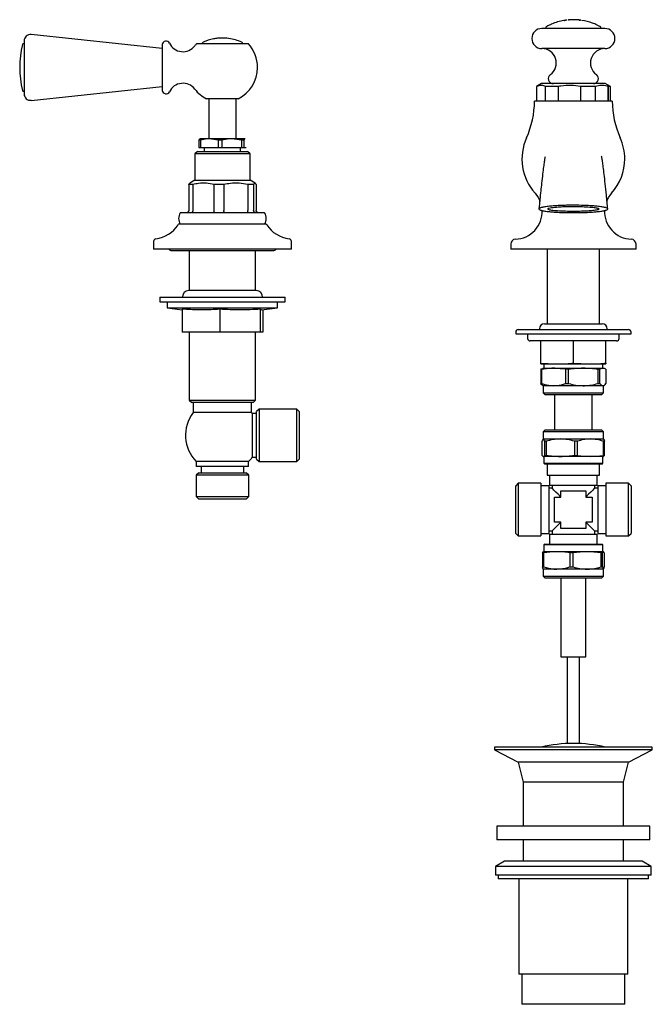
# Model space of a CAD drawing. Units: millimetres. Extents: x 735 to 1902, y 879 to 1688.
# Drawn here: x 1097 to 1350, y 879 to 1272 of the extents above; entities that cross this region are included whole.
import ezdxf

# ---------------------------------------------------------------- set-up
doc = ezdxf.new("R2010")
doc.units = ezdxf.units.MM
doc.linetypes.add('SLD-Solid', pattern=[0])

msp = doc.modelspace()

# ---------------------------------------------------------------- linework, layer by layer
at = {"color": 7, "linetype": 'SLD-Solid', "lineweight": 25}
for p, q in [((1316.06, 1271.71), (1316.06, 1271.71)), ((1316.13, 1271.71), (1316.13, 1271.71)), ((1318.19, 1268.31), (1305.62, 1268.31)), ((1315.49, 1271.64), (1315.49, 1271.64)), ((1315.49, 1271.64), (1315.49, 1271.64)), ((1330.77, 1268.31), (1318.19, 1268.31)), ((1154.19, 1260.35), (1101.85, 1265.86)), ((1099.09, 1262.26), (1098.89, 1262.26)), ((1099.09, 1263.37), (1099.09, 1242.15)), ((1154.19, 1261.88), (1154.19, 1243.64)), ((1167.91, 1262.26), (1188.47, 1262.26)), ((1318.19, 1260.31), (1305.62, 1260.31)), ((1330.77, 1260.31), (1318.19, 1260.31)), ((1101.85, 1239.66), (1154.19, 1245.17)), ((1305.44, 1246.31), (1303.44, 1245.16)), ((1303.44, 1245.16), (1303.44, 1239.31)), ((1303.52, 1245.16), (1303.44, 1245.16)), ((1303.52, 1245.16), (1303.52, 1239.31)), ((1330.94, 1246.31), (1305.44, 1246.31)), ((1307.13, 1245.16), (1307.26, 1245.23)), ((1312.19, 1245.16), (1307.13, 1245.16)), ((1307.13, 1239.31), (1307.13, 1245.16)), ((1312.19, 1245.16), (1312.19, 1239.31)), ((1321.12, 1245.16), (1321.13, 1245.23)), ((1326.86, 1245.16), (1321.12, 1245.16)), ((1321.12, 1239.31), (1321.12, 1245.16)), ((1326.86, 1245.16), (1326.86, 1239.31)), ((1332.94, 1245.16), (1330.94, 1246.31)), ((1332.06, 1239.31), (1332.06, 1245.23)), ((1332.94, 1245.16), (1332.17, 1245.16)), ((1332.17, 1239.31), (1332.17, 1245.16)), ((1332.94, 1239.31), (1332.94, 1245.16)), ((1098.89, 1243.26), (1099.09, 1243.26)), ((1178.19, 1240.26), (1171.89, 1240.26)), ((1172.74, 1240.26), (1172.74, 1224.31)), ((1184.5, 1240.26), (1178.19, 1240.26)), ((1183.64, 1224.31), (1183.64, 1240.26)), ((1310.59, 1239.31), (1302.7, 1239.31)), ((1312.19, 1239.31), (1310.59, 1239.31)), ((1311.66, 1239.31), (1310.59, 1239.31)), ((1324.6, 1239.31), (1321.12, 1239.31)), ((1325.79, 1239.31), (1324.72, 1239.31)), ((1333.68, 1239.31), (1325.79, 1239.31)), ((1169.39, 1223.73), (1168.79, 1223.73)), ((1168.79, 1223.73), (1168.79, 1220.81)), ((1168.79, 1220.81), (1169.39, 1220.81)), ((1169.19, 1224.31), (1169.14, 1224.28)), ((1172.92, 1224.31), (1169.19, 1224.31)), ((1169.39, 1223.73), (1169.39, 1220.81)), ((1169.39, 1220.81), (1176.46, 1220.81)), ((1170.94, 1220.81), (1170.94, 1219.31)), ((1176.46, 1223.73), (1172.92, 1224.31)), ((1181.88, 1224.31), (1172.92, 1224.31)), ((1177.9, 1223.73), (1176.46, 1223.73)), ((1176.46, 1223.73), (1176.46, 1220.81)), ((1176.46, 1220.81), (1177.9, 1220.81)), ((1177.9, 1223.73), (1177.9, 1220.81)), ((1177.9, 1220.81), (1185.85, 1220.81)), ((1185.85, 1223.73), (1181.88, 1224.31)), ((1187.14, 1224.31), (1181.88, 1224.31)), ((1185.44, 1219.31), (1185.44, 1220.81)), ((1185.85, 1223.73), (1185.85, 1220.81)), ((1186.7, 1223.73), (1185.85, 1223.73)), ((1185.85, 1220.81), (1186.7, 1220.81)), ((1186.7, 1223.73), (1186.7, 1220.81)), ((1186.7, 1220.81), (1187.59, 1220.81)), ((1187.24, 1224.25), (1187.14, 1224.31)), ((1187.24, 1224.28), (1187.19, 1224.31)), ((1168.19, 1219.31), (1167.19, 1218.31)), ((1167.19, 1218.31), (1167.19, 1207.81)), ((1189.19, 1218.31), (1167.19, 1218.31)), ((1168.19, 1219.31), (1188.14, 1219.31)), ((1188.14, 1219.31), (1188.19, 1219.31)), ((1189.19, 1218.31), (1188.19, 1219.31)), ((1189.19, 1207.81), (1189.19, 1218.31)), ((1166.37, 1206.08), (1164.73, 1206.08)), ((1164.73, 1206.08), (1164.73, 1195.81)), ((1167.19, 1207.81), (1165.12, 1206.62)), ((1166.37, 1206.08), (1166.37, 1195.81)), ((1167.19, 1207.81), (1189.13, 1207.81)), ((1178.77, 1206.08), (1174.79, 1206.08)), ((1174.79, 1206.08), (1174.79, 1195.81)), ((1178.77, 1206.08), (1178.77, 1195.81)), ((1190.6, 1206.08), (1188.25, 1206.08)), ((1188.25, 1206.08), (1188.25, 1195.81)), ((1189.13, 1207.81), (1189.19, 1207.81)), ((1191.26, 1206.62), (1189.19, 1207.81)), ((1190.6, 1206.08), (1190.6, 1195.81)), ((1191.65, 1206.08), (1191.65, 1195.81)), ((1195, 1194.81), (1161.38, 1194.81)), ((1195.44, 1190.31), (1160.94, 1190.31)), ((1150.69, 1183.42), (1150.69, 1180.31)), ((1205.69, 1180.31), (1205.69, 1183.42)), ((1293.19, 1182.31), (1293.19, 1180.31)), ((1343.19, 1180.31), (1343.19, 1182.31)), ((1205.69, 1180.31), (1150.69, 1180.31)), ((1157.94, 1179.81), (1198.44, 1179.81)), ((1164.97, 1179.81), (1164.97, 1163.8)), ((1191.41, 1163.8), (1191.41, 1179.81)), ((1318.19, 1180.31), (1293.19, 1180.31)), ((1307.71, 1180.31), (1307.71, 1150.56)), ((1343.19, 1180.31), (1318.19, 1180.31)), ((1328.67, 1150.56), (1328.67, 1180.31)), ((1189.49, 1163.8), (1164.69, 1163.8)), ((1191.69, 1163.8), (1189.49, 1163.8)), ((1153.19, 1161.2), (1153.19, 1159.4)), ((1153.19, 1161.2), (1203.19, 1161.2)), ((1153.19, 1159.4), (1203.19, 1159.4)), ((1156.19, 1159.4), (1156.19, 1156.89)), ((1200.19, 1156.89), (1200.19, 1159.4)), ((1203.19, 1159.4), (1203.19, 1161.2)), ((1156.19, 1156.89), (1162.13, 1156.16)), ((1156.19, 1156.89), (1200.19, 1156.89)), ((1162.13, 1156.4), (1162.13, 1147.2)), ((1177.2, 1156.4), (1177.2, 1147.2)), ((1193.26, 1156.4), (1193.26, 1147.2)), ((1193.78, 1156.1), (1200.19, 1156.89)), ((1194.25, 1156.16), (1194.25, 1147.2)), ((1306.69, 1150.56), (1329.69, 1150.56)), ((1177.2, 1147.2), (1162.13, 1147.2)), ((1164.97, 1147.2), (1164.97, 1120.2)), ((1193.26, 1147.2), (1177.2, 1147.2)), ((1191.41, 1120.2), (1191.41, 1147.2)), ((1194.25, 1147.2), (1193.26, 1147.2)), ((1295.19, 1147.31), (1295.19, 1146.56)), ((1295.19, 1146.56), (1328.78, 1146.56)), ((1296.19, 1148.31), (1340.19, 1148.31)), ((1299.94, 1146.56), (1299.94, 1144.76)), ((1304.69, 1148.56), (1304.69, 1148.31)), ((1328.78, 1146.56), (1341.19, 1146.56)), ((1331.69, 1148.31), (1331.69, 1148.56)), ((1336.44, 1144.76), (1336.44, 1146.56)), ((1341.19, 1146.56), (1341.19, 1147.31)), ((1318.19, 1143.76), (1300.94, 1143.76)), ((1305.19, 1134.91), (1305.19, 1143.76)), ((1335.44, 1143.76), (1318.19, 1143.76)), ((1318.19, 1134.91), (1318.19, 1143.76)), ((1331.19, 1134.91), (1331.19, 1143.76)), ((1305.19, 1134.91), (1311.22, 1134.56)), ((1305.19, 1134.56), (1311.22, 1134.56)), ((1306.44, 1134.56), (1306.44, 1132.91)), ((1311.22, 1134.56), (1312.16, 1134.56)), ((1312.16, 1134.56), (1324.22, 1134.56)), ((1318.19, 1134.91), (1324.22, 1134.56)), ((1324.22, 1134.56), (1325.16, 1134.56)), ((1325.16, 1134.56), (1331.19, 1134.56)), ((1329.94, 1132.91), (1329.94, 1134.56)), ((1331.19, 1134.91), (1331.19, 1134.56)), ((1305.24, 1132.44), (1305.97, 1132.7)), ((1305.66, 1132.44), (1305.24, 1132.44)), ((1305.24, 1132.44), (1305.24, 1126.78)), ((1305.66, 1126.78), (1305.66, 1132.44)), ((1306.44, 1132.91), (1305.95, 1132.78)), ((1306.44, 1132.91), (1327.08, 1132.91)), ((1316.28, 1132.44), (1315.02, 1132.44)), ((1315.02, 1132.44), (1315.02, 1126.78)), ((1316.28, 1126.78), (1316.28, 1132.44)), ((1327.08, 1132.91), (1329.94, 1132.91)), ((1328.81, 1132.44), (1327.97, 1132.44)), ((1327.97, 1132.44), (1327.97, 1126.78)), ((1328.81, 1126.78), (1328.81, 1132.44)), ((1330.43, 1132.78), (1329.94, 1132.91)), ((1331.14, 1132.44), (1331.14, 1126.78)), ((1305.24, 1126.78), (1305.66, 1126.78)), ((1315.02, 1126.78), (1316.28, 1126.78)), ((1327.97, 1126.78), (1328.81, 1126.78)), ((1305.95, 1126.05), (1306.19, 1125.91)), ((1306.19, 1125.91), (1306.19, 1123.06)), ((1310.34, 1125.91), (1306.19, 1125.91)), ((1306.19, 1123.06), (1306.94, 1122.31)), ((1306.19, 1123.06), (1330.19, 1123.06)), ((1322.12, 1125.91), (1310.34, 1125.91)), ((1329.98, 1125.91), (1322.12, 1125.91)), ((1329.44, 1122.31), (1330.19, 1123.06)), ((1330.19, 1125.91), (1329.98, 1125.91)), ((1330.19, 1125.91), (1330.43, 1126.05)), ((1330.19, 1123.06), (1330.19, 1125.91)), ((1164.97, 1120.2), (1165.97, 1119.2)), ((1164.97, 1120.2), (1191.41, 1120.2)), ((1190.41, 1119.2), (1165.97, 1119.2)), ((1166.57, 1119.2), (1166.57, 1115.2)), ((1189.82, 1115.2), (1189.82, 1119.2)), ((1190.41, 1119.2), (1191.41, 1120.2)), ((1329.44, 1122.31), (1306.94, 1122.31)), ((1310.69, 1122.31), (1310.69, 1108.26)), ((1325.69, 1108.26), (1325.69, 1122.31)), ((1189.82, 1115.2), (1166.57, 1115.2)), ((1191.81, 1114.87), (1190.06, 1114.87)), ((1190.06, 1114.87), (1190.06, 1106.12)), ((1192.81, 1116.59), (1191.81, 1115.59)), ((1191.81, 1096.64), (1191.81, 1115.59)), ((1207.81, 1116.59), (1192.81, 1116.59)), ((1192.81, 1116.59), (1192.81, 1095.64)), ((1208.81, 1115.59), (1207.81, 1116.59)), ((1207.81, 1095.64), (1207.81, 1116.59)), ((1208.81, 1115.59), (1208.81, 1096.64)), ((1306.94, 1108.26), (1306.19, 1107.51)), ((1306.19, 1107.51), (1306.19, 1104.66)), ((1306.23, 1107.51), (1306.19, 1107.51)), ((1330.19, 1107.51), (1306.23, 1107.51)), ((1306.94, 1108.26), (1329.44, 1108.26)), ((1330.19, 1107.51), (1329.44, 1108.26)), ((1330.19, 1104.66), (1330.19, 1107.51)), ((1190.06, 1106.12), (1190.06, 1097.37)), ((1305.75, 1098.13), (1305.75, 1103.8)), ((1306.23, 1104.66), (1313, 1104.66)), ((1307.42, 1103.8), (1306.7, 1103.8)), ((1306.7, 1103.8), (1306.7, 1098.13)), ((1307.42, 1098.13), (1307.42, 1103.8)), ((1313, 1104.66), (1324.96, 1104.66)), ((1318.58, 1103.8), (1318.58, 1098.13)), ((1319.86, 1103.8), (1318.58, 1103.8)), ((1319.86, 1098.13), (1319.86, 1103.8)), ((1324.96, 1104.66), (1330.19, 1104.66)), ((1330.07, 1103.8), (1330.07, 1098.13)), ((1330.63, 1103.8), (1330.07, 1103.8)), ((1330.23, 1104.64), (1330.19, 1104.66)), ((1330.63, 1098.13), (1330.63, 1103.8)), ((1167.75, 1095.7), (1167.75, 1093.7)), ((1188.63, 1095.7), (1167.75, 1095.7)), ((1188.63, 1093.7), (1188.63, 1095.7)), ((1190.06, 1097.37), (1191.81, 1097.37)), ((1191.81, 1096.64), (1192.81, 1095.64)), ((1192.81, 1095.64), (1207.81, 1095.64)), ((1207.81, 1095.64), (1208.81, 1096.64)), ((1306.16, 1097.74), (1306.44, 1097.66)), ((1306.44, 1097.66), (1306.44, 1094.96)), ((1319.09, 1097.66), (1306.44, 1097.66)), ((1306.7, 1098.13), (1307.42, 1098.13)), ((1318.58, 1098.13), (1319.86, 1098.13)), ((1329.94, 1097.66), (1319.09, 1097.66)), ((1329.94, 1097.66), (1330.23, 1097.74)), ((1329.94, 1094.96), (1329.94, 1097.66)), ((1330.07, 1098.13), (1330.63, 1098.13)), ((1330.63, 1098.13), (1330.22, 1097.76)), ((1168.71, 1091.2), (1167.71, 1090.2)), ((1188.63, 1093.7), (1167.75, 1093.7)), ((1168.71, 1091.2), (1187.67, 1091.2)), ((1169.69, 1093.7), (1169.69, 1091.2)), ((1186.69, 1091.2), (1186.69, 1093.7)), ((1188.67, 1090.2), (1187.67, 1091.2)), ((1306.44, 1094.96), (1306.74, 1094.66)), ((1306.44, 1094.96), (1329.94, 1094.96)), ((1329.64, 1094.66), (1306.74, 1094.66)), ((1307.71, 1094.66), (1307.71, 1090.26)), ((1328.67, 1090.26), (1328.67, 1094.66)), ((1329.64, 1094.66), (1329.94, 1094.96)), ((1167.71, 1090.2), (1167.71, 1081.7)), ((1188.67, 1090.2), (1167.71, 1090.2)), ((1188.67, 1081.7), (1188.67, 1090.2)), ((1307.71, 1090.26), (1328.67, 1090.26)), ((1308.69, 1090.26), (1308.69, 1086.26)), ((1327.69, 1086.26), (1327.69, 1090.26)), ((1296.19, 1086.99), (1295.19, 1085.99)), ((1295.19, 1067.04), (1295.19, 1085.99)), ((1305.19, 1086.99), (1296.19, 1086.99)), ((1296.19, 1086.99), (1296.19, 1066.04)), ((1305.19, 1086.99), (1305.19, 1066.04)), ((1308.44, 1086.01), (1305.19, 1086.01)), ((1308.44, 1086.01), (1308.44, 1067.01)), ((1309.69, 1085.01), (1308.44, 1085.01)), ((1308.69, 1086.26), (1327.69, 1086.26)), ((1309.69, 1086.26), (1309.69, 1085.01)), ((1313.19, 1081.51), (1313.19, 1084.01)), ((1313.19, 1084.01), (1318.19, 1084.01)), ((1318.19, 1084.01), (1323.19, 1084.01)), ((1323.19, 1084.01), (1323.19, 1081.51)), ((1326.69, 1085.01), (1326.69, 1086.26)), ((1327.94, 1085.01), (1326.69, 1085.01)), ((1331.19, 1086.01), (1327.94, 1086.01)), ((1327.94, 1086.01), (1327.94, 1067.01)), ((1340.19, 1086.99), (1331.19, 1086.99)), ((1331.19, 1086.99), (1331.19, 1066.04)), ((1341.19, 1085.99), (1340.19, 1086.99)), ((1340.19, 1066.04), (1340.19, 1086.99)), ((1341.19, 1085.99), (1341.19, 1067.04)), ((1167.71, 1081.7), (1168.71, 1080.7)), ((1167.71, 1081.7), (1188.67, 1081.7)), ((1187.67, 1080.7), (1168.71, 1080.7)), ((1187.67, 1080.7), (1188.67, 1081.7)), ((1310.69, 1081.51), (1313.19, 1081.51)), ((1310.69, 1076.51), (1310.69, 1081.51)), ((1323.19, 1081.51), (1325.69, 1081.51)), ((1325.69, 1081.51), (1325.69, 1076.51)), ((1310.69, 1071.51), (1310.69, 1076.51)), ((1325.69, 1076.51), (1325.69, 1071.51)), ((1308.44, 1068.01), (1309.69, 1068.01)), ((1309.69, 1068.01), (1309.69, 1066.76)), ((1313.19, 1071.51), (1310.69, 1071.51)), ((1313.19, 1069.01), (1313.19, 1071.51)), ((1318.19, 1069.01), (1313.19, 1069.01)), ((1323.19, 1069.01), (1318.19, 1069.01)), ((1325.69, 1071.51), (1323.19, 1071.51)), ((1323.19, 1071.51), (1323.19, 1069.01)), ((1326.69, 1068.01), (1327.94, 1068.01)), ((1326.69, 1066.76), (1326.69, 1068.01)), ((1295.19, 1067.04), (1296.19, 1066.04)), ((1296.19, 1066.04), (1305.19, 1066.04)), ((1305.19, 1067.01), (1308.44, 1067.01)), ((1308.69, 1066.76), (1308.69, 1062.79)), ((1308.69, 1066.76), (1327.69, 1066.76)), ((1327.69, 1062.79), (1327.69, 1066.76)), ((1327.94, 1067.01), (1331.19, 1067.01)), ((1331.19, 1066.04), (1340.19, 1066.04)), ((1340.19, 1066.04), (1341.19, 1067.04)), ((1306.44, 1059.79), (1306.16, 1059.71)), ((1306.74, 1062.79), (1306.44, 1062.49)), ((1306.44, 1062.49), (1306.44, 1059.79)), ((1329.94, 1062.49), (1306.44, 1062.49)), ((1306.44, 1059.79), (1329.94, 1059.79)), ((1306.74, 1062.79), (1329.64, 1062.79)), ((1329.94, 1062.49), (1329.64, 1062.79)), ((1329.94, 1059.79), (1329.94, 1062.49)), ((1330.22, 1059.71), (1329.94, 1059.79)), ((1305.87, 1059.32), (1306.17, 1059.68)), ((1306.45, 1059.32), (1305.87, 1059.32)), ((1305.87, 1059.32), (1305.87, 1053.65)), ((1306.45, 1053.65), (1306.45, 1059.32)), ((1318.09, 1059.32), (1316.8, 1059.32)), ((1316.8, 1059.32), (1316.8, 1053.65)), ((1318.09, 1053.65), (1318.09, 1059.32)), ((1329.83, 1059.32), (1329.13, 1059.32)), ((1329.13, 1059.32), (1329.13, 1053.65)), ((1329.83, 1053.65), (1329.83, 1059.32)), ((1330.51, 1059.32), (1330.51, 1053.65)), ((1305.87, 1053.65), (1306.45, 1053.65)), ((1306.19, 1052.79), (1306.19, 1049.94)), ((1311.63, 1052.79), (1306.19, 1052.79)), ((1323.61, 1052.79), (1311.63, 1052.79)), ((1316.8, 1053.65), (1318.09, 1053.65)), ((1330.17, 1052.79), (1323.61, 1052.79)), ((1329.13, 1053.65), (1329.83, 1053.65)), ((1330.19, 1049.94), (1330.19, 1052.79)), ((1306.19, 1049.94), (1306.94, 1049.19)), ((1306.19, 1049.94), (1311.63, 1049.94)), ((1312.04, 1049.19), (1306.94, 1049.19)), ((1311.63, 1049.94), (1330.19, 1049.94)), ((1329.44, 1049.19), (1312.04, 1049.19)), ((1313.19, 1049.19), (1313.19, 1017.81)), ((1323.19, 1017.81), (1323.19, 1049.19)), ((1329.44, 1049.19), (1330.19, 1049.94)), ((1313.19, 1017.81), (1323.19, 1017.81)), ((1315.69, 1017.81), (1315.69, 983.25)), ((1320.69, 983.25), (1320.69, 1017.81)), ((1286.69, 981.81), (1286.69, 980.81)), ((1318.19, 981.81), (1286.69, 981.81)), ((1349.69, 981.81), (1318.19, 981.81)), ((1349.69, 980.81), (1349.69, 981.81)), ((1286.69, 980.81), (1296.19, 975.81)), ((1318.19, 980.81), (1286.69, 980.81)), ((1349.69, 980.81), (1318.19, 980.81)), ((1340.19, 975.81), (1349.69, 980.81)), ((1296.19, 975.81), (1298.19, 967.81)), ((1318.19, 975.81), (1296.19, 975.81)), ((1340.19, 975.81), (1318.19, 975.81)), ((1338.19, 967.81), (1340.19, 975.81)), ((1298.19, 967.81), (1298.19, 950.31)), ((1318.19, 967.81), (1298.19, 967.81)), ((1338.19, 967.81), (1318.19, 967.81)), ((1338.19, 950.31), (1338.19, 967.81)), ((1287.69, 950.31), (1287.69, 944.81)), ((1318.19, 950.31), (1287.69, 950.31)), ((1348.69, 950.31), (1318.19, 950.31)), ((1348.69, 944.81), (1348.69, 950.31)), ((1318.19, 944.81), (1287.69, 944.81)), ((1298.19, 944.81), (1298.19, 936.31)), ((1348.69, 944.81), (1318.19, 944.81)), ((1338.19, 936.31), (1338.19, 944.81)), ((1290.69, 936.31), (1287.19, 934.29)), ((1287.19, 934.29), (1287.19, 930.81)), ((1318.19, 934.29), (1287.19, 934.29)), ((1318.19, 936.31), (1290.69, 936.31)), ((1345.69, 936.31), (1318.19, 936.31)), ((1349.19, 934.29), (1318.19, 934.29)), ((1349.19, 934.29), (1345.69, 936.31)), ((1349.19, 930.81), (1349.19, 934.29)), ((1318.19, 930.81), (1287.19, 930.81)), ((1288.19, 930.81), (1288.19, 929.31)), ((1349.19, 930.81), (1318.19, 930.81)), ((1348.19, 929.31), (1348.19, 930.81)), ((1318.19, 929.31), (1288.19, 929.31)), ((1296.44, 929.31), (1296.44, 891.31)), ((1348.19, 929.31), (1318.19, 929.31)), ((1339.94, 891.31), (1339.94, 929.31)), ((1339.94, 891.31), (1296.44, 891.31)), ((1297.69, 891.31), (1297.69, 879.31)), ((1338.69, 879.31), (1338.69, 891.31)), ((1318.19, 879.31), (1297.69, 879.31)), ((1338.69, 879.31), (1318.19, 879.31))]:
    msp.add_line(p, q, dxfattribs=at)
at = {"color": 7, "linetype": 'SLD-Solid', "lineweight": 25, "flags": 128}
for points in [[(1316.06, 1271.71), (1316.05, 1271.71), (1316.05, 1271.71), (1316.05, 1271.71), (1316.05, 1271.71), (1316.05, 1271.71), (1316.05, 1271.71), (1316.05, 1271.71), (1316.05, 1271.71)], [(1316.1, 1271.71), (1316.1, 1271.71), (1316.09, 1271.71), (1316.09, 1271.71), (1316.08, 1271.71), (1316.08, 1271.71), (1316.07, 1271.71), (1316.07, 1271.71), (1316.06, 1271.71)], [(1314.39, 1271.48), (1314.39, 1271.48), (1314.39, 1271.48), (1314.39, 1271.48), (1314.39, 1271.48), (1314.39, 1271.48), (1314.39, 1271.48), (1314.39, 1271.48), (1314.39, 1271.48)], [(1314.41, 1271.48), (1314.41, 1271.48), (1314.41, 1271.48), (1314.4, 1271.48), (1314.4, 1271.48), (1314.4, 1271.48), (1314.4, 1271.48), (1314.39, 1271.48), (1314.39, 1271.48)], [(1314.73, 1271.54), (1314.73, 1271.54), (1314.73, 1271.54), (1314.72, 1271.54), (1314.72, 1271.54), (1314.72, 1271.54), (1314.72, 1271.54), (1314.71, 1271.53), (1314.71, 1271.53)], [(1315.5, 1271.65), (1315.5, 1271.65), (1315.5, 1271.65), (1315.49, 1271.64), (1315.49, 1271.64), (1315.49, 1271.64), (1315.49, 1271.64), (1315.49, 1271.64), (1315.49, 1271.64)], [(1315.52, 1271.65), (1315.51, 1271.65), (1315.51, 1271.65), (1315.51, 1271.65), (1315.51, 1271.65), (1315.51, 1271.65), (1315.5, 1271.65), (1315.5, 1271.65), (1315.5, 1271.65)], [(1302.92, 1202.64), (1304.15, 1200.97), (1304.88, 1199.51)], [(1331.48, 1199.46), (1332.23, 1200.97), (1333.47, 1202.64)], [(1313.19, 1081.51), (1312.09, 1082.61), (1311.17, 1083.53), (1310.46, 1084.25), (1309.97, 1084.73), (1309.72, 1084.98), (1309.69, 1085.01)], [(1326.69, 1085.01), (1326.66, 1084.98), (1326.41, 1084.73), (1325.92, 1084.25), (1325.21, 1083.53), (1324.29, 1082.61), (1323.19, 1081.51)], [(1309.69, 1068.01), (1309.72, 1068.04), (1309.97, 1068.29), (1310.46, 1068.78), (1311.17, 1069.5), (1312.09, 1070.42), (1313.19, 1071.51)], [(1323.19, 1071.51), (1324.29, 1070.42), (1325.21, 1069.5), (1325.92, 1068.78), (1326.41, 1068.29), (1326.66, 1068.04), (1326.69, 1068.01)]]:
    msp.add_lwpolyline(points, dxfattribs=at)
at = {"color": 7, "linetype": 'SLD-Solid', "lineweight": 25}
for centre, radius, start, end in [((1318.19, 1249.68), 22.13, 86.6489, 93.1656), ((1318.19, 1249.68), 22.13, 85.6845, 86.6489), ((1318.19, 1249.68), 22.13, 85.4033, 85.6845), ((1305.62, 1264.31), 4, 90, 270), ((1308.07, 1268.23), 1, 118.6352, 175.1734), ((1318.19, 1249.68), 22.13, 115.8869, 118.6352), ((1318.19, 1249.68), 22.13, 115.4235, 115.8869), ((1318.19, 1249.68), 22.13, 113.5188, 115.4235), ((1318.19, 1249.68), 22.13, 113.0641, 113.5188), ((1318.19, 1249.68), 22.13, 99.8857, 113.0641), ((1318.19, 1249.68), 22.13, 99.0475, 99.2129), ((1318.19, 1249.68), 22.13, 82.3445, 82.4568), ((1318.19, 1249.68), 22.13, 69.9945, 81.1918), ((1318.19, 1249.68), 22.13, 64.725, 69.9945), ((1318.19, 1249.68), 22.13, 61.3648, 64.725), ((1328.32, 1268.23), 1, 4.8266, 61.3648), ((1330.77, 1264.31), 4, 270, 90), ((1101.59, 1263.37), 2.5, 84, 180), ((1178.19, 1246.49), 18.02, 101.4647, 115.219), ((1178.19, 1246.49), 18.02, 96.1193, 101.4647), ((1178.19, 1246.49), 18.02, 93.343, 96.1193), ((1178.19, 1246.49), 18.02, 92.606, 93.343), ((1178.19, 1246.49), 18.02, 87.4754, 92.606), ((1178.19, 1246.49), 18.02, 86.7284, 87.4754), ((1178.19, 1246.49), 18.02, 82.4946, 86.7284), ((1178.19, 1246.49), 18.02, 81.7453, 82.4946), ((1178.19, 1246.49), 18.02, 64.781, 81.7453), ((1135.29, 1252.76), 38, 166.1135, 193.8865), ((1098.89, 1261.76), 0.5, 90, 166.1135), ((1155.69, 1261.76), 1.5, 26.1098, 175.4909), ((1162.42, 1265.06), 6, 206.1098, 322.0456), ((1178.19, 1252.76), 14, 137.2679, 142.0456), ((1170.94, 1261.89), 1, 115.219, 158.1716), ((1185.44, 1261.89), 1, 21.8284, 64.781), ((1178.19, 1252.76), 14, 0, 42.7321), ((1305.62, 1254.56), 5.75, 306.2493, 90), ((1330.77, 1254.56), 5.75, 90, 233.7507), ((1178.19, 1252.76), 14, 296.7655, 0), ((1310.2, 1248.31), 2, 126.2493, 270), ((1326.18, 1248.31), 2, 270, 53.7507), ((1162.42, 1240.46), 6, 37.9544, 153.8902), ((1098.89, 1243.76), 0.5, 193.8865, 270), ((1101.59, 1242.15), 2.5, 180, 276), ((1155.69, 1243.76), 1.5, 184.5091, 333.8902), ((1178.19, 1252.76), 14, 217.9544, 243.2345), ((1266.7, 1239.56), 36, 335.6951, 359.5942), ((1369.68, 1239.56), 36, 180.4058, 204.3049), ((1318.19, 1216.31), 20.5, 155.6951, 221.8312), ((1318.19, 1216.31), 20.5, 0, 24.3049), ((1318.19, 1216.31), 20.5, 318.1688, 0), ((1164.69, 1192.56), 4, 145.7711, 214.2289), ((1191.69, 1192.56), 4, 325.7711, 34.2289), ((1294.72, 1195.3), 11, 272.0767, 2.5135), ((1341.66, 1195.3), 11, 177.2821, 267.9233), ((1149.99, 1196.81), 12.5, 277.2342, 327.421), ((1160.94, 1189.81), 0.5, 90, 147.421), ((1195.44, 1189.81), 0.5, 32.579, 90), ((1206.39, 1196.81), 12.5, 212.579, 262.7658), ((1151.69, 1183.42), 1, 97.2342, 180), ((1204.69, 1183.42), 1, 0, 82.7658), ((1295.19, 1182.31), 2, 92.0767, 180), ((1341.19, 1182.31), 2, 0, 87.9233), ((1157.94, 1181.31), 1.5, 221.8103, 270), ((1198.44, 1181.31), 1.5, 270, 318.1897), ((1164.79, 1161.2), 2.6, 92.2466, 180), ((1191.59, 1161.2), 2.6, 0, 87.7534), ((1306.69, 1148.56), 2, 90, 180), ((1329.69, 1148.56), 2, 0, 90), ((1296.19, 1147.31), 1, 90, 180), ((1340.19, 1147.31), 1, 0, 90), ((1300.94, 1144.76), 1, 180, 270), ((1335.44, 1144.76), 1, 270, 0), ((1178.19, 1106.12), 14.75, 142.0116, 224.9535), ((1178.19, 1106.12), 14.75, 36.3859, 37.9884), ((1178.19, 1106.12), 14.75, 315.0465, 323.6141), ((1318.19, 927.24), 56.07, 76.7173, 103.2827)]:
    msp.add_arc(centre, radius, start, end, dxfattribs=at)
for points, knots in [([(1316.23, 1271.72), (1316.23, 1271.72), (1316.22, 1271.72), (1316.2, 1271.72), (1316.19, 1271.72), (1316.18, 1271.72)], [0, 0, 0, 0, 0.291169, 0.580657, 1, 1, 1, 1]), ([(1316.27, 1271.73), (1316.27, 1271.73), (1316.27, 1271.73), (1316.27, 1271.73), (1316.27, 1271.73), (1316.28, 1271.73), (1316.28, 1271.73)], [0, 0, 0, 0, 0.3601521, 0.6042992, 0.8497558, 1, 1, 1, 1]), ([(1316.28, 1271.73), (1316.28, 1271.73), (1316.3, 1271.73), (1316.33, 1271.73), (1316.35, 1271.73), (1316.37, 1271.73), (1316.38, 1271.74), (1316.39, 1271.74), (1316.39, 1271.74), (1316.39, 1271.74)], [0, 0, 0, 0, 0.092109, 0.445248, 0.718954, 0.870341, 0.949256, 0.989055, 1, 1, 1, 1]), ([(1316.39, 1271.74), (1316.4, 1271.74), (1316.41, 1271.74), (1316.43, 1271.74), (1316.44, 1271.74), (1316.44, 1271.74), (1316.45, 1271.74)], [0, 0, 0, 0, 0.229602, 0.460954, 0.729033, 1, 1, 1, 1]), ([(1316.6, 1271.75), (1316.59, 1271.75), (1316.58, 1271.75), (1316.56, 1271.75), (1316.55, 1271.75), (1316.54, 1271.75), (1316.54, 1271.75), (1316.54, 1271.75)], [0, 0, 0, 0, 0.30318, 0.614542, 0.753486, 0.870784, 1, 1, 1, 1]), ([(1316.79, 1271.77), (1316.77, 1271.76), (1316.72, 1271.76), (1316.66, 1271.76), (1316.62, 1271.75), (1316.6, 1271.75)], [0, 0, 0, 0, 0.364584, 0.681397, 1, 1, 1, 1]), ([(1319.62, 1271.76), (1319.62, 1271.76), (1319.61, 1271.76), (1319.6, 1271.76), (1319.59, 1271.76), (1319.59, 1271.76)], [0, 0, 0, 0, 0.372765, 0.685442, 1, 1, 1, 1]), ([(1320.28, 1271.71), (1320.26, 1271.71), (1320.24, 1271.71), (1320.2, 1271.72), (1320.17, 1271.72), (1320.15, 1271.72)], [0, 0, 0, 0, 0.312585, 0.65617, 1, 1, 1, 1]), ([(1320.33, 1271.7), (1320.32, 1271.71), (1320.31, 1271.71), (1320.29, 1271.71), (1320.28, 1271.71), (1320.28, 1271.71)], [0, 0, 0, 0, 0.500008, 0.75001, 1, 1, 1, 1]), ([(1320.46, 1271.69), (1320.45, 1271.69), (1320.42, 1271.7), (1320.38, 1271.7), (1320.35, 1271.7), (1320.33, 1271.7)], [0, 0, 0, 0, 0.267487, 0.534951, 1, 1, 1, 1]), ([(1320.34, 1271.7), (1320.34, 1271.7), (1320.34, 1271.7), (1320.34, 1271.7), (1320.34, 1271.7), (1320.34, 1271.7), (1320.34, 1271.7), (1320.34, 1271.7)], [0, 0, 0, 0, 0.242337, 0.363442, 0.471797, 0.686069, 1, 1, 1, 1]), ([(1320.34, 1271.7), (1320.34, 1271.7), (1320.34, 1271.7), (1320.34, 1271.7), (1320.35, 1271.7), (1320.35, 1271.7)], [0, 0, 0, 0, 0.254367, 0.508868, 1, 1, 1, 1]), ([(1320.43, 1271.7), (1320.42, 1271.7), (1320.4, 1271.7), (1320.37, 1271.7), (1320.35, 1271.7), (1320.34, 1271.7), (1320.34, 1271.7)], [0, 0, 0, 0, 0.397838, 0.690337, 0.892875, 1, 1, 1, 1]), ([(1320.35, 1271.7), (1320.36, 1271.7), (1320.41, 1271.7), (1320.49, 1271.69), (1320.56, 1271.68), (1320.59, 1271.68)], [0, 0, 0, 0, 0.133843, 0.65734, 1, 1, 1, 1]), ([(1314.46, 1271.49), (1314.46, 1271.49), (1314.46, 1271.49), (1314.47, 1271.49), (1314.49, 1271.5), (1314.49, 1271.5)], [0, 0, 0, 0, 0.268635, 0.627689, 1, 1, 1, 1]), ([(1314.49, 1271.5), (1314.5, 1271.5), (1314.51, 1271.5), (1314.53, 1271.5), (1314.54, 1271.51), (1314.54, 1271.51), (1314.54, 1271.51)], [0, 0, 0, 0, 0.32246, 0.634487, 0.813549, 1, 1, 1, 1]), ([(1314.54, 1271.51), (1314.54, 1271.51), (1314.52, 1271.5), (1314.51, 1271.5), (1314.5, 1271.5), (1314.49, 1271.5)], [0, 0, 0, 0, 0.3060834, 0.6119622, 1, 1, 1, 1]), ([(1314.6, 1271.52), (1314.59, 1271.51), (1314.58, 1271.51), (1314.58, 1271.51), (1314.58, 1271.51), (1314.57, 1271.51), (1314.56, 1271.51), (1314.56, 1271.51), (1314.55, 1271.51), (1314.55, 1271.51)], [0, 0, 0, 0, 0.153472, 0.45368, 0.710242, 0.816422, 0.923535, 0.975605, 1, 1, 1, 1]), ([(1314.58, 1271.51), (1314.58, 1271.51), (1314.59, 1271.51), (1314.59, 1271.52), (1314.6, 1271.52), (1314.6, 1271.52), (1314.6, 1271.52)], [0, 0, 0, 0, 0.233259, 0.466826, 0.854687, 1, 1, 1, 1]), ([(1314.58, 1271.51), (1314.58, 1271.51), (1314.58, 1271.51), (1314.59, 1271.51), (1314.59, 1271.51), (1314.59, 1271.51)], [0, 0, 0, 0, 0.250131, 0.500262, 1, 1, 1, 1]), ([(1314.59, 1271.51), (1314.59, 1271.51), (1314.58, 1271.51), (1314.58, 1271.51), (1314.58, 1271.51), (1314.58, 1271.51)], [0, 0, 0, 0, 0.365801, 0.837015, 1, 1, 1, 1]), ([(1314.65, 1271.52), (1314.65, 1271.52), (1314.65, 1271.52), (1314.68, 1271.53), (1314.7, 1271.53)], [0, 0, 0, 0, 0.039262, 1, 1, 1, 1]), ([(1314.82, 1271.55), (1314.83, 1271.55), (1314.84, 1271.55), (1314.86, 1271.56), (1314.88, 1271.56), (1314.89, 1271.56)], [0, 0, 0, 0, 0.266073, 0.531563, 1, 1, 1, 1]), ([(1314.93, 1271.57), (1314.92, 1271.57), (1314.92, 1271.57), (1314.91, 1271.57), (1314.91, 1271.56), (1314.91, 1271.56), (1314.91, 1271.56)], [0, 0, 0, 0, 0.487501, 0.723601, 0.96494, 1, 1, 1, 1]), ([(1314.97, 1271.57), (1314.97, 1271.57), (1314.98, 1271.58), (1314.98, 1271.58), (1314.99, 1271.58), (1314.99, 1271.58)], [0, 0, 0, 0, 0.499988, 0.75001, 1, 1, 1, 1]), ([(1314.99, 1271.58), (1314.99, 1271.58), (1315, 1271.58), (1315.01, 1271.58), (1315.01, 1271.58), (1315.01, 1271.58)], [0, 0, 0, 0, 0.499984, 0.750031, 1, 1, 1, 1]), ([(1315.01, 1271.58), (1315.02, 1271.58), (1315.02, 1271.58), (1315.04, 1271.58), (1315.06, 1271.59), (1315.07, 1271.59)], [0, 0, 0, 0, 0.257786, 0.514448, 1, 1, 1, 1]), ([(1315.12, 1271.6), (1315.12, 1271.6), (1315.11, 1271.59), (1315.1, 1271.59), (1315.08, 1271.59), (1315.08, 1271.59), (1315.07, 1271.59)], [0, 0, 0, 0, 0.122305, 0.594345, 0.797137, 1, 1, 1, 1]), ([(1315.19, 1271.6), (1315.18, 1271.6), (1315.17, 1271.6), (1315.15, 1271.6), (1315.13, 1271.6), (1315.12, 1271.6)], [0, 0, 0, 0, 0.257995, 0.515432, 1, 1, 1, 1]), ([(1315.16, 1271.6), (1315.16, 1271.6), (1315.16, 1271.6), (1315.16, 1271.6), (1315.16, 1271.6), (1315.16, 1271.6), (1315.16, 1271.6), (1315.16, 1271.6)], [0, 0, 0, 0, 0.244307, 0.489073, 0.590848, 0.694248, 1, 1, 1, 1]), ([(1315.21, 1271.61), (1315.21, 1271.61), (1315.21, 1271.61), (1315.2, 1271.61), (1315.19, 1271.61), (1315.19, 1271.6)], [0, 0, 0, 0, 0.307024, 0.5431, 1, 1, 1, 1]), ([(1315.27, 1271.62), (1315.26, 1271.62), (1315.26, 1271.61), (1315.25, 1271.61), (1315.25, 1271.61), (1315.25, 1271.61)], [0, 0, 0, 0, 0.338082, 0.667228, 1, 1, 1, 1]), ([(1315.42, 1271.64), (1315.42, 1271.64), (1315.42, 1271.64), (1315.42, 1271.64), (1315.42, 1271.64), (1315.43, 1271.64)], [0, 0, 0, 0, 0.250386, 0.500756, 1, 1, 1, 1]), ([(1315.78, 1271.68), (1315.77, 1271.68), (1315.76, 1271.68), (1315.74, 1271.67), (1315.73, 1271.67), (1315.71, 1271.67), (1315.7, 1271.67), (1315.69, 1271.67)], [0, 0, 0, 0, 0.349483, 0.554495, 0.703626, 0.853309, 1, 1, 1, 1]), ([(1315.89, 1271.69), (1315.89, 1271.69), (1315.9, 1271.69), (1315.9, 1271.69), (1315.91, 1271.69), (1315.91, 1271.69)], [0, 0, 0, 0, 0.316879, 0.550314, 1, 1, 1, 1]), ([(1320.49, 1271.69), (1320.48, 1271.69), (1320.47, 1271.69), (1320.45, 1271.69), (1320.43, 1271.7), (1320.43, 1271.7)], [0, 0, 0, 0, 0.370468, 0.682515, 1, 1, 1, 1]), ([(1320.52, 1271.69), (1320.51, 1271.69), (1320.49, 1271.69), (1320.47, 1271.69), (1320.46, 1271.69), (1320.46, 1271.69)], [0, 0, 0, 0, 0.500013, 0.750013, 1, 1, 1, 1]), ([(1320.48, 1271.69), (1320.49, 1271.69), (1320.52, 1271.69), (1320.56, 1271.68), (1320.59, 1271.68), (1320.6, 1271.68)], [0, 0, 0, 0, 0.316585, 0.658064, 1, 1, 1, 1]), ([(1320.59, 1271.68), (1320.59, 1271.68), (1320.57, 1271.68), (1320.55, 1271.68), (1320.53, 1271.69), (1320.52, 1271.69)], [0, 0, 0, 0, 0.301091, 0.602793, 1, 1, 1, 1]), ([(1320.63, 1271.68), (1320.62, 1271.68), (1320.6, 1271.68), (1320.57, 1271.68), (1320.54, 1271.68), (1320.53, 1271.69)], [0, 0, 0, 0, 0.308092, 0.614138, 1, 1, 1, 1]), ([(1320.6, 1271.68), (1320.61, 1271.68), (1320.64, 1271.67), (1320.68, 1271.67), (1320.7, 1271.67), (1320.72, 1271.66)], [0, 0, 0, 0, 0.290302, 0.578797, 1, 1, 1, 1]), ([(1320.72, 1271.66), (1320.71, 1271.67), (1320.7, 1271.67), (1320.66, 1271.67), (1320.64, 1271.67), (1320.63, 1271.68)], [0, 0, 0, 0, 0.278862, 0.557732, 1, 1, 1, 1]), ([(1320.88, 1271.65), (1320.87, 1271.65), (1320.85, 1271.65), (1320.81, 1271.65), (1320.78, 1271.66), (1320.76, 1271.66), (1320.76, 1271.66)], [0, 0, 0, 0, 0.296011, 0.592462, 0.891393, 1, 1, 1, 1]), ([(1320.76, 1271.66), (1320.76, 1271.66), (1320.77, 1271.66), (1320.78, 1271.66), (1320.78, 1271.66), (1320.79, 1271.66)], [0, 0, 0, 0, 0.283578, 0.56505, 1, 1, 1, 1]), ([(1320.79, 1271.66), (1320.79, 1271.66), (1320.81, 1271.65), (1320.83, 1271.65), (1320.84, 1271.65), (1320.85, 1271.65)], [0, 0, 0, 0, 0.2855526, 0.5705953, 1, 1, 1, 1]), ([(1320.85, 1271.65), (1320.85, 1271.65), (1320.86, 1271.65), (1320.87, 1271.65), (1320.88, 1271.65), (1320.88, 1271.65)], [0, 0, 0, 0, 0.261439, 0.522517, 1, 1, 1, 1]), ([(1321.22, 1271.6), (1321.21, 1271.6), (1321.21, 1271.6), (1321.21, 1271.6), (1321.21, 1271.6), (1321.21, 1271.6)], [0, 0, 0, 0, 0.250015, 0.499856, 1, 1, 1, 1]), ([(1321.29, 1271.59), (1321.29, 1271.59), (1321.29, 1271.59), (1321.3, 1271.59), (1321.3, 1271.59), (1321.3, 1271.59)], [0, 0, 0, 0, 0.4059458, 0.6150528, 1, 1, 1, 1]), ([(1321.3, 1271.59), (1321.3, 1271.59), (1321.3, 1271.59), (1321.3, 1271.59), (1321.3, 1271.59), (1321.3, 1271.59)], [0, 0, 0, 0, 0.252704, 0.505434, 1, 1, 1, 1]), ([(1321.45, 1271.57), (1321.45, 1271.57), (1321.44, 1271.57), (1321.43, 1271.57), (1321.42, 1271.57), (1321.41, 1271.57)], [0, 0, 0, 0, 0.273058, 0.544559, 1, 1, 1, 1]), ([(1321.48, 1271.56), (1321.48, 1271.56), (1321.47, 1271.56), (1321.46, 1271.57), (1321.46, 1271.57), (1321.45, 1271.57)], [0, 0, 0, 0, 0.26051, 0.520644, 1, 1, 1, 1]), ([(1307.26, 1245.23), (1306.72, 1245.4), (1305.62, 1245.73), (1304.36, 1245.5), (1303.67, 1245.22), (1303.52, 1245.16)], [0, 0, 0, 0, 0.435503, 0.881979, 1, 1, 1, 1]), ([(1321.13, 1245.23), (1319.83, 1245.4), (1317.21, 1245.73), (1314.2, 1245.5), (1312.54, 1245.22), (1312.19, 1245.16)], [0, 0, 0, 0, 0.435503, 0.881979, 1, 1, 1, 1]), ([(1332.06, 1245.23), (1331.91, 1245.28), (1331, 1245.52), (1329.3, 1245.71), (1327.72, 1245.42), (1326.91, 1245.17), (1326.86, 1245.16)], [0, 0, 0, 0, 0.088431, 0.525709, 0.974295, 1, 1, 1, 1]), ([(1332.17, 1245.16), (1332.17, 1245.16), (1332.13, 1245.19), (1332.09, 1245.21), (1332.06, 1245.23)], [0, 0, 0, 0, 0.15453, 1, 1, 1, 1]), ([(1324.72, 1239.31), (1324, 1239.31), (1322.54, 1239.31), (1320.18, 1239.31), (1317.77, 1239.31), (1314.84, 1239.31), (1312.88, 1239.31), (1311.66, 1239.31)], [0, 0, 0, 0, 0.175001, 0.35503, 0.530049, 0.7102, 1, 1, 1, 1]), ([(1168.79, 1223.73), (1168.83, 1223.82), (1168.97, 1224.16), (1169.12, 1224.25), (1169.24, 1224.31)], [0, 0, 0, 0, 0.242929, 1, 1, 1, 1]), ([(1172.92, 1224.31), (1172.64, 1224.3), (1171.45, 1224.28), (1170.28, 1223.97), (1169.39, 1223.73)], [0, 0, 0, 0, 0.234087, 1, 1, 1, 1]), ([(1181.88, 1224.31), (1181.56, 1224.3), (1180.22, 1224.28), (1178.91, 1223.97), (1177.9, 1223.73)], [0, 0, 0, 0, 0.234087, 1, 1, 1, 1]), ([(1187.14, 1224.31), (1187.03, 1224.25), (1186.88, 1224.16), (1186.74, 1223.82), (1186.7, 1223.73)], [0, 0, 0, 0, 0.757071, 1, 1, 1, 1]), ([(1306.99, 1217.2), (1306.97, 1217.2), (1306.92, 1217.22), (1306.78, 1216.57), (1306.57, 1215.28), (1306.29, 1213.21), (1305.93, 1210.34), (1305.54, 1207.03), (1305.16, 1203.57), (1304.81, 1200.17), (1304.56, 1197.67), (1304.44, 1196.38)], [0, 0, 0, 0, 0.061442, 0.171001, 0.287806, 0.412259, 0.544835, 0.686162, 0.785766, 0.890151, 1, 1, 1, 1]), ([(1331.94, 1196.38), (1331.76, 1198.23), (1331.41, 1201.81), (1330.91, 1206.42), (1330.47, 1210.2), (1330.11, 1213.15), (1329.82, 1215.32), (1329.6, 1216.74), (1329.48, 1217.41), (1329.43, 1217.37), (1329.41, 1217.36)], [0, 0, 0, 0, 0.160974, 0.311485, 0.453281, 0.587363, 0.714401, 0.834504, 0.94563, 1, 1, 1, 1]), ([(1164.73, 1206.08), (1164.78, 1206.17), (1164.91, 1206.44), (1165.04, 1206.51), (1165.12, 1206.56)], [0, 0, 0, 0, 0.363409, 1, 1, 1, 1]), ([(1174.79, 1206.08), (1173.79, 1206.29), (1171.76, 1206.73), (1168.91, 1206.65), (1167.13, 1206.25), (1166.37, 1206.08)], [0, 0, 0, 0, 0.3592715, 0.727446, 1, 1, 1, 1]), ([(1188.25, 1206.08), (1187.13, 1206.29), (1184.84, 1206.73), (1181.63, 1206.65), (1179.63, 1206.25), (1178.77, 1206.08)], [0, 0, 0, 0, 0.359272, 0.727446, 1, 1, 1, 1]), ([(1191.65, 1206.08), (1191.6, 1206.19), (1191.42, 1206.53), (1191.11, 1206.75), (1190.81, 1206.51), (1190.64, 1206.17), (1190.6, 1206.08)], [0, 0, 0, 0, 0.160013, 0.507608, 0.864012, 1, 1, 1, 1]), ([(1318.19, 1197.84), (1319.67, 1197.83), (1321.9, 1197.81), (1324.76, 1197.67), (1326.82, 1197.53), (1328.71, 1197.33), (1330.11, 1197.12), (1331, 1196.91), (1331.7, 1196.68), (1332.1, 1196.37), (1331.62, 1195.98), (1330.38, 1195.66), (1328.71, 1195.4), (1326.82, 1195.21), (1324.76, 1195.06), (1322.62, 1194.96), (1320.41, 1194.9), (1317.46, 1194.88), (1314.48, 1194.93), (1311.62, 1195.06), (1309.56, 1195.21), (1307.67, 1195.4), (1306.27, 1195.62), (1305.38, 1195.82), (1304.68, 1196.05), (1304.28, 1196.37), (1304.77, 1196.75), (1306, 1197.07), (1307.67, 1197.33), (1309.57, 1197.53), (1311.62, 1197.67), (1313.76, 1197.77), (1315.97, 1197.83), (1317.45, 1197.84), (1318.19, 1197.84)], [0, 0, 0, 0, 0.062515, 0.094636, 0.125099, 0.156374, 0.187616, 0.203722, 0.218893, 0.250007, 0.281121, 0.3123, 0.343543, 0.374818, 0.405289, 0.437402, 0.46845, 0.5, 0.562515, 0.594636, 0.625099, 0.656374, 0.687616, 0.703722, 0.718893, 0.750007, 0.781121, 0.8123, 0.843543, 0.874818, 0.905289, 0.937402, 0.968448, 1, 1, 1, 1]), ([(1318.19, 1195.51), (1317.12, 1195.52), (1314.98, 1195.54), (1311.99, 1195.68), (1309.86, 1195.87), (1308.65, 1196.07), (1308.12, 1196.2), (1307.92, 1196.34), (1308.01, 1196.46), (1308.5, 1196.63), (1309.82, 1196.85), (1311.96, 1197.05), (1314.58, 1197.18), (1317.18, 1197.24), (1319.85, 1197.23), (1322.68, 1197.15), (1325.25, 1196.99), (1327.07, 1196.77), (1328.02, 1196.58), (1328.42, 1196.44), (1328.44, 1196.3), (1328.12, 1196.16), (1327.19, 1195.96), (1325.57, 1195.78), (1323.5, 1195.64), (1321.05, 1195.54), (1319.26, 1195.52), (1318.19, 1195.51)], [0, 0, 0, 0, 0.0659705, 0.1317633, 0.1901809, 0.2119219, 0.2338001, 0.2468345, 0.2599649, 0.2779373, 0.3108457, 0.3724527, 0.4254095, 0.4784427, 0.5341145, 0.5897538, 0.6549722, 0.7016026, 0.7227612, 0.744154, 0.7566898, 0.7719189, 0.7972595, 0.8451651, 0.8896284, 0.934181, 1, 1, 1, 1]), ([(1164.73, 1195.81), (1164.72, 1195.7), (1164.7, 1195.48), (1164.53, 1195.18), (1164.28, 1194.95), (1163.99, 1194.83), (1163.8, 1194.81), (1163.72, 1194.81), (1163.72, 1194.81)], [0, 0, 0, 0, 0.2099732, 0.4198827, 0.6315145, 0.8467447, 0.9933105, 1, 1, 1, 1]), ([(1166.37, 1195.81), (1166.36, 1195.7), (1166.34, 1195.48), (1166.22, 1195.18), (1166.04, 1194.95), (1165.83, 1194.83), (1165.69, 1194.81), (1165.63, 1194.81), (1165.63, 1194.81)], [0, 0, 0, 0, 0.209974, 0.419885, 0.631513, 0.846742, 0.993314, 1, 1, 1, 1]), ([(1174.79, 1195.81), (1174.79, 1195.7), (1174.78, 1195.48), (1174.71, 1195.18), (1174.6, 1194.95), (1174.48, 1194.83), (1174.4, 1194.81), (1174.36, 1194.81), (1174.36, 1194.81)], [0, 0, 0, 0, 0.209974, 0.419884, 0.631513, 0.846741, 0.99331, 1, 1, 1, 1]), ([(1179.01, 1194.81), (1179.01, 1194.81), (1178.99, 1194.81), (1178.94, 1194.83), (1178.88, 1194.95), (1178.82, 1195.18), (1178.78, 1195.48), (1178.78, 1195.7), (1178.77, 1195.81)], [0, 0, 0, 0, 0.006689, 0.153257, 0.368485, 0.580116, 0.790026, 1, 1, 1, 1]), ([(1188.84, 1194.81), (1188.83, 1194.81), (1188.79, 1194.81), (1188.68, 1194.83), (1188.52, 1194.95), (1188.37, 1195.18), (1188.27, 1195.48), (1188.26, 1195.7), (1188.25, 1195.81)], [0, 0, 0, 0, 0.006689, 0.15326, 0.368485, 0.580117, 0.790026, 1, 1, 1, 1]), ([(1191.57, 1194.81), (1191.57, 1194.81), (1191.49, 1194.81), (1191.3, 1194.83), (1191.03, 1194.95), (1190.79, 1195.18), (1190.63, 1195.48), (1190.61, 1195.7), (1190.6, 1195.81)], [0, 0, 0, 0, 0.006683, 0.153255, 0.368484, 0.580113, 0.790026, 1, 1, 1, 1]), ([(1192.66, 1194.81), (1192.66, 1194.81), (1192.58, 1194.81), (1192.39, 1194.83), (1192.1, 1194.95), (1191.85, 1195.18), (1191.68, 1195.48), (1191.66, 1195.7), (1191.65, 1195.81)], [0, 0, 0, 0, 0.0066896, 0.1532558, 0.3684866, 0.5801191, 0.7900246, 1, 1, 1, 1]), ([(1177.2, 1156.4), (1176.58, 1156.35), (1173.76, 1156.16), (1168.73, 1156.01), (1164.33, 1156.27), (1162.13, 1156.4)], [0, 0, 0, 0, 0.123711, 0.561132, 1, 1, 1, 1]), ([(1193.26, 1156.4), (1190.59, 1156.25), (1185.23, 1155.95), (1179.88, 1156.25), (1177.2, 1156.4)], [0, 0, 0, 0, 0.498991, 1, 1, 1, 1]), ([(1193.8, 1156.13), (1193.79, 1156.12), (1193.61, 1156), (1193.42, 1156.21), (1193.26, 1156.4)], [0, 0, 0, 0, 0.085315, 1, 1, 1, 1]), ([(1305.19, 1134.56), (1305.19, 1134.59), (1305.19, 1134.64), (1305.19, 1134.83), (1305.19, 1134.91)], [0, 0, 0, 0, 0.5954231, 1, 1, 1, 1]), ([(1312.16, 1134.56), (1313.27, 1134.59), (1315.29, 1134.64), (1317.3, 1134.83), (1318.19, 1134.91)], [0, 0, 0, 0, 0.554475, 1, 1, 1, 1]), ([(1325.16, 1134.56), (1326.27, 1134.59), (1328.29, 1134.64), (1330.3, 1134.83), (1331.19, 1134.91)], [0, 0, 0, 0, 0.554475, 1, 1, 1, 1]), ([(1315.02, 1132.44), (1313.6, 1132.62), (1310.73, 1132.99), (1307.6, 1132.74), (1305.91, 1132.48), (1305.66, 1132.44)], [0, 0, 0, 0, 0.456457, 0.919113, 1, 1, 1, 1]), ([(1327.97, 1132.44), (1326.04, 1132.64), (1322.14, 1133.04), (1318.24, 1132.64), (1316.28, 1132.44)], [0, 0, 0, 0, 0.496028, 1, 1, 1, 1]), ([(1331.14, 1132.44), (1330.76, 1132.64), (1329.98, 1133.04), (1329.2, 1132.64), (1328.81, 1132.44)], [0, 0, 0, 0, 0.496028, 1, 1, 1, 1]), ([(1305.97, 1126.08), (1305.91, 1126.11), (1305.66, 1126.2), (1305.42, 1126.53), (1305.24, 1126.78)], [0, 0, 0, 0, 0.26437, 1, 1, 1, 1]), ([(1305.66, 1126.78), (1305.92, 1126.69), (1307.44, 1126.17), (1309.02, 1126.03), (1310.34, 1125.91)], [0, 0, 0, 0, 0.165948, 1, 1, 1, 1]), ([(1310.34, 1125.91), (1310.82, 1125.93), (1312.4, 1125.98), (1313.94, 1126.45), (1315.02, 1126.78)], [0, 0, 0, 0, 0.301642, 1, 1, 1, 1]), ([(1316.28, 1126.78), (1317.23, 1126.53), (1319.16, 1126.04), (1321.13, 1125.95), (1322.12, 1125.91)], [0, 0, 0, 0, 0.496088, 1, 1, 1, 1]), ([(1322.12, 1125.91), (1322.28, 1125.91), (1323.34, 1125.92), (1325.31, 1126.11), (1327.08, 1126.55), (1327.97, 1126.78)], [0, 0, 0, 0, 0.078725, 0.535903, 1, 1, 1, 1]), ([(1328.81, 1126.78), (1329, 1126.53), (1329.38, 1126.04), (1329.78, 1125.95), (1329.98, 1125.91)], [0, 0, 0, 0, 0.4960883, 1, 1, 1, 1]), ([(1329.98, 1125.91), (1330.01, 1125.91), (1330.22, 1125.92), (1330.61, 1126.11), (1330.96, 1126.55), (1331.14, 1126.78)], [0, 0, 0, 0, 0.078725, 0.535903, 1, 1, 1, 1]), ([(1306.23, 1104.66), (1306.09, 1104.55), (1305.93, 1104.4), (1305.78, 1103.88), (1305.75, 1103.8)], [0, 0, 0, 0, 0.834052, 1, 1, 1, 1]), ([(1306.7, 1103.8), (1306.59, 1104.13), (1306.43, 1104.6), (1306.27, 1104.65), (1306.23, 1104.66)], [0, 0, 0, 0, 0.698358, 1, 1, 1, 1]), ([(1313, 1104.66), (1312.85, 1104.66), (1311.84, 1104.65), (1309.96, 1104.46), (1308.27, 1104.02), (1307.42, 1103.8)], [0, 0, 0, 0, 0.0787247, 0.535903, 1, 1, 1, 1]), ([(1318.58, 1103.8), (1317.67, 1104.04), (1315.83, 1104.53), (1313.95, 1104.62), (1313, 1104.66)], [0, 0, 0, 0, 0.496088, 1, 1, 1, 1]), ([(1324.96, 1104.66), (1324.83, 1104.66), (1323.91, 1104.65), (1322.18, 1104.46), (1320.64, 1104.02), (1319.86, 1103.8)], [0, 0, 0, 0, 0.078725, 0.535903, 1, 1, 1, 1]), ([(1330.07, 1103.8), (1329.24, 1104.04), (1327.56, 1104.53), (1325.83, 1104.62), (1324.96, 1104.66)], [0, 0, 0, 0, 0.496088, 1, 1, 1, 1]), ([(1330.16, 1104.66), (1330.2, 1104.65), (1330.36, 1104.6), (1330.52, 1104.13), (1330.63, 1103.8)], [0, 0, 0, 0, 0.301642, 1, 1, 1, 1]), ([(1305.75, 1098.13), (1305.78, 1098.09), (1305.95, 1097.83), (1306.26, 1097.59), (1306.55, 1097.95), (1306.7, 1098.13)], [0, 0, 0, 0, 0.080887, 0.537235, 1, 1, 1, 1]), ([(1307.42, 1098.13), (1309.27, 1097.93), (1312.98, 1097.53), (1316.7, 1097.93), (1318.58, 1098.13)], [0, 0, 0, 0, 0.496028, 1, 1, 1, 1]), ([(1319.86, 1098.13), (1321.55, 1097.93), (1324.95, 1097.53), (1328.35, 1097.93), (1330.07, 1098.13)], [0, 0, 0, 0, 0.496028, 1, 1, 1, 1]), ([(1316.8, 1059.32), (1316.53, 1059.36), (1314.68, 1059.62), (1311.21, 1059.86), (1308.04, 1059.5), (1306.45, 1059.32)], [0, 0, 0, 0, 0.080887, 0.537235, 1, 1, 1, 1]), ([(1329.13, 1059.32), (1327.3, 1059.52), (1323.62, 1059.92), (1319.94, 1059.52), (1318.09, 1059.32)], [0, 0, 0, 0, 0.4960283, 1, 1, 1, 1]), ([(1330.51, 1059.32), (1330.4, 1059.52), (1330.17, 1059.92), (1329.95, 1059.52), (1329.83, 1059.32)], [0, 0, 0, 0, 0.496028, 1, 1, 1, 1]), ([(1306.21, 1052.79), (1306.2, 1052.79), (1306.14, 1052.8), (1306.02, 1052.98), (1305.92, 1053.43), (1305.87, 1053.65)], [0, 0, 0, 0, 0.078725, 0.535903, 1, 1, 1, 1]), ([(1306.45, 1053.65), (1307.64, 1053.32), (1309.35, 1052.85), (1311.1, 1052.8), (1311.63, 1052.79)], [0, 0, 0, 0, 0.698358, 1, 1, 1, 1]), ([(1311.63, 1052.79), (1313.09, 1052.9), (1314.83, 1053.05), (1316.52, 1053.57), (1316.8, 1053.65)], [0, 0, 0, 0, 0.8340521, 1, 1, 1, 1]), ([(1318.09, 1053.65), (1318.99, 1053.41), (1320.8, 1052.92), (1322.67, 1052.83), (1323.61, 1052.79)], [0, 0, 0, 0, 0.496088, 1, 1, 1, 1]), ([(1323.61, 1052.79), (1323.76, 1052.79), (1324.75, 1052.8), (1326.62, 1052.98), (1328.29, 1053.43), (1329.13, 1053.65)], [0, 0, 0, 0, 0.078725, 0.535903, 1, 1, 1, 1]), ([(1329.83, 1053.65), (1329.89, 1053.41), (1330, 1052.92), (1330.11, 1052.83), (1330.17, 1052.79)], [0, 0, 0, 0, 0.496088, 1, 1, 1, 1]), ([(1330.17, 1052.79), (1330.18, 1052.79), (1330.24, 1052.8), (1330.36, 1052.98), (1330.46, 1053.43), (1330.51, 1053.65)], [0, 0, 0, 0, 0.078725, 0.535903, 1, 1, 1, 1])]:
    msp.add_open_spline(points, degree=3, knots=knots, dxfattribs=at)

doc.saveas('drawing.dxf')
